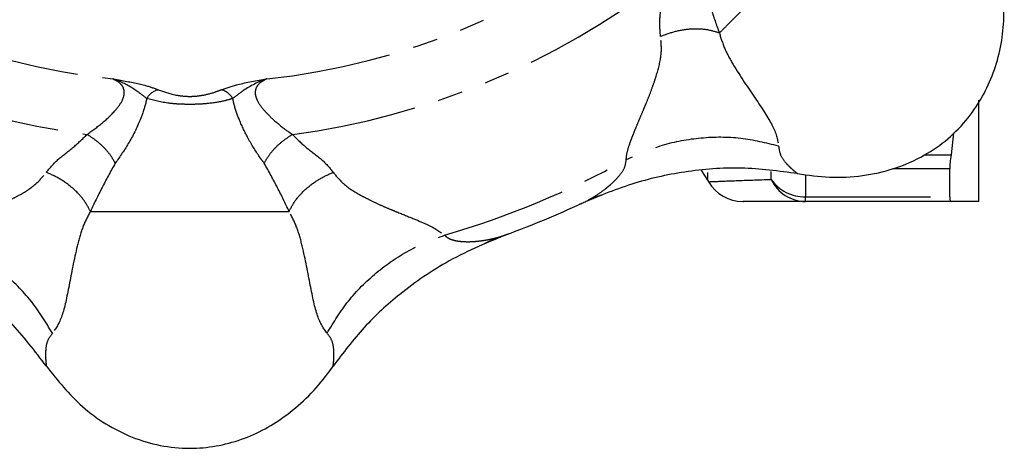
# Model space of a CAD drawing. Extents: x -61 to 595, y -13 to 390.
# Drawn here: x 159 to 208, y -13 to 9 of the extents above; entities that cross this region are included whole.
import ezdxf

# ---------------------------------------------------------------- set-up
doc = ezdxf.new("R2010")
doc.units = 0
doc.linetypes.add('PHANTOM', pattern=[12.7, 6.35, -1.27, 1.27, -1.27, 1.27, -1.27])
doc.layers.get('0').update_dxf_attribs({"linetype": 'CONTINUOUS'})

msp = doc.modelspace()

# ---------------------------------------------------------------- linework, layer by layer
at = {"color": 7, "linetype": 'CONTINUOUS'}
for p, q in [((207.197, -0.516), (207.197, 4.613)), ((205.908, 2.959), (205.784, 1.845)), ((205.723, -0.276), (205.723, 1.143)), ((193.446, 0.568), (193.503, 0.47)), ((205.784, -0.516), (198.402, -0.516))]:
    msp.add_line(p, q, dxfattribs=at)
at = {"color": 8, "linetype": 'PHANTOM'}
for p, q in [((204.45, 1.845), (205.784, 1.845)), ((196.67, 0.604), (196.67, 1.011)), ((205.723, 1.143), (202.83, 1.143)), ((193.446, 0.956), (193.446, 0.568)), ((198.402, 0.841), (198.402, -0.276)), ((198.402, -0.276), (205.723, -0.276)), ((198.402, -0.516), (198.402, -0.276))]:
    msp.add_line(p, q, dxfattribs=at)
at = {"color": 7, "linetype": 'CONTINUOUS', "flags": 128}
msp.add_lwpolyline([(193.115, 1.055), (193.134, 1.031), (193.446, 0.568)], dxfattribs=at)
at = {"color": 8, "linetype": 'PHANTOM'}
for centre, radius, start, end in [((167.197, 41.984), 36.5, 231.1381, 263.8619), ((167.197, 41.984), 36.5, 276.1381, 308.8619), ((167.197, 41.984), 39.45, 232.5819, 262.4181), ((167.197, 41.984), 39.45, 277.5819, 307.4181), ((165.859, 4.191), 0.987, 105.0091, 148.9342), ((168.534, 4.191), 0.987, 31.0653, 74.9918), ((167.197, 41.984), 46.054, 286.2931, 298.7069), ((198.36, 1.784), 2.061, 214.9301, 271.1796), ((198.418, 1.409), 1.924, 204.7222, 269.522)]:
    msp.add_arc(centre, radius, start, end, dxfattribs=at)
at = {"color": 7, "linetype": 'CONTINUOUS'}
for centre, radius, start, end in [((195.227, 1.484), 2, 210.4612, 270.004), ((167.197, 41.984), 47.001, 289.9822, 295.0169)]:
    msp.add_arc(centre, radius, start, end, dxfattribs=at)
at = {"color": 8, "linetype": 'PHANTOM'}
for points, knots in [([(194.043, 8.019), (194.198, 8.174), (194.526, 8.502), (195.029, 9.006), (195.731, 9.707), (196.622, 10.599), (197.274, 11.251), (197.602, 11.579)], [0, 0, 0, 0, 0.1852391, 0.3924144, 0.5952734, 0.7963112, 1, 1, 1, 1]), ([(191.062, 7.835), (191.038, 8.099), (190.985, 8.68), (191.157, 9.644), (191.164, 10.325), (191.167, 10.653)], [0, 0, 0, 0, 0.30232, 0.663627, 1, 1, 1, 1]), ([(193.208, 10.631), (193.34, 10.17), (193.606, 9.24), (193.896, 8.428), (194.043, 8.019)], [0, 0, 0, 0, 0.4959408, 1, 1, 1, 1]), ([(194.043, 8.019), (193.828, 8.084), (193.391, 8.217), (192.613, 8.234), (191.808, 8.119), (191.308, 7.929), (191.062, 7.835)], [0, 0, 0, 0, 0.245439, 0.5, 0.754561, 1, 1, 1, 1]), ([(194.043, 8.019), (194.128, 7.74), (194.305, 7.164), (195.003, 5.964), (195.964, 4.566), (196.897, 3.153), (196.996, 2.583), (197.047, 2.292)], [0, 0, 0, 0, 0.111099, 0.228445, 0.480811, 0.734561, 1, 1, 1, 1]), ([(189.318, 1.591), (189.33, 1.721), (189.354, 1.991), (189.52, 2.477), (189.691, 2.921), (189.841, 3.285), (190.013, 3.694), (190.186, 4.104), (190.374, 4.55), (190.559, 5.017), (190.743, 5.53), (190.955, 6.203), (191.146, 6.979), (191.088, 7.577), (191.062, 7.835)], [0, 0, 0, 0, 0.1147791, 0.238306, 0.296557, 0.3587524, 0.425007, 0.4953947, 0.5486085, 0.6235131, 0.696972, 0.7628263, 0.8977269, 1, 1, 1, 1]), ([(161.992, 2.88), (162.252, 3.068), (162.764, 3.438), (163.414, 4.047), (163.794, 4.582), (163.887, 4.921), (163.869, 5.184), (163.783, 5.342), (163.594, 5.543), (163.433, 5.624), (163.294, 5.694)], [0, 0, 0, 0, 0.230281, 0.452678, 0.595788, 0.684637, 0.729726, 0.832802, 0.855731, 1, 1, 1, 1]), ([(163.294, 5.694), (163.297, 5.693), (163.316, 5.69), (163.447, 5.667), (164.003, 5.569), (164.851, 5.414), (165.385, 5.224), (165.603, 5.145)], [0, 0, 0, 0, 0.004111, 0.021888, 0.150942, 0.651335, 1, 1, 1, 1]), ([(165.013, 4.701), (164.87, 4.814), (164.48, 5.12), (163.912, 5.462), (163.476, 5.632), (163.363, 5.671), (163.314, 5.687), (163.297, 5.693), (163.294, 5.694)], [0, 0, 0, 0, 0.304888, 0.826637, 0.926395, 0.974794, 0.995543, 1, 1, 1, 1]), ([(168.79, 5.145), (169.055, 5.237), (169.694, 5.459), (170.589, 5.604), (171.096, 5.693), (171.099, 5.694)], [0, 0, 0, 0, 0.413566, 0.995885, 1, 1, 1, 1]), ([(171.099, 5.694), (171.096, 5.693), (170.669, 5.555), (170.033, 5.208), (169.556, 4.837), (169.38, 4.701)], [0, 0, 0, 0, 0.0044626, 0.6340283, 1, 1, 1, 1]), ([(171.099, 5.694), (170.941, 5.612), (170.7, 5.488), (170.535, 5.21), (170.501, 4.963), (170.553, 4.74), (170.7, 4.433), (170.999, 4.039), (171.538, 3.526), (172.032, 3.135), (172.332, 2.927), (172.402, 2.88)], [0, 0, 0, 0, 0.164882, 0.25099, 0.309811, 0.392095, 0.43375, 0.565783, 0.732281, 0.938351, 1, 1, 1, 1]), ([(165.603, 5.145), (165.877, 5.044), (166.26, 4.902), (166.914, 4.811), (167.381, 4.803), (167.921, 4.867), (168.398, 4.992), (168.68, 5.102), (168.79, 5.145)], [0, 0, 0, 0, 0.3106639, 0.4345219, 0.5381462, 0.6654091, 0.8688068, 1, 1, 1, 1]), ([(165.013, 4.701), (165.005, 4.658), (164.946, 4.341), (164.701, 3.593), (164.148, 2.456), (163.661, 1.765), (163.419, 1.421)], [0, 0, 0, 0, 0.039753, 0.294167, 0.649312, 1, 1, 1, 1]), ([(169.38, 4.701), (169.243, 4.66), (168.875, 4.55), (168.222, 4.442), (167.464, 4.398), (166.788, 4.403), (165.896, 4.465), (165.373, 4.605), (165.013, 4.701)], [0, 0, 0, 0, 0.117741, 0.31514, 0.454449, 0.576703, 0.709544, 1, 1, 1, 1]), ([(170.974, 1.421), (170.909, 1.507), (170.627, 1.88), (170.174, 2.617), (169.72, 3.554), (169.473, 4.243), (169.401, 4.597), (169.38, 4.701)], [0, 0, 0, 0, 0.0945482, 0.4085242, 0.6748198, 0.9049257, 1, 1, 1, 1]), ([(159.925, 0.962), (160.096, 1.167), (160.469, 1.617), (161.273, 2.177), (161.758, 2.651), (161.992, 2.88)], [0, 0, 0, 0, 0.30452, 0.665457, 1, 1, 1, 1]), ([(163.419, 1.421), (163.351, 1.548), (163.213, 1.807), (162.868, 2.209), (162.452, 2.585), (162.143, 2.783), (161.992, 2.88)], [0, 0, 0, 0, 0.245112, 0.499999, 0.754886, 1, 1, 1, 1]), ([(170.974, 1.421), (171.042, 1.548), (171.18, 1.807), (171.525, 2.209), (171.941, 2.585), (172.25, 2.783), (172.402, 2.88)], [0, 0, 0, 0, 0.245112, 0.499999, 0.754886, 1, 1, 1, 1]), ([(172.402, 2.88), (172.633, 2.649), (173.11, 2.174), (173.929, 1.625), (174.297, 1.172), (174.468, 0.962)], [0, 0, 0, 0, 0.335625, 0.690274, 1, 1, 1, 1]), ([(197.047, 2.292), (196.41, 2.446), (195.125, 2.759), (193.113, 2.745), (191.13, 2.397), (189.918, 1.858), (189.318, 1.591)], [0, 0, 0, 0, 0.247502, 0.5, 0.752498, 1, 1, 1, 1]), ([(197.047, 2.292), (197.067, 2.135), (197.107, 1.82), (197.393, 1.453), (197.646, 1.193), (197.857, 1.011), (197.958, 0.935), (198.009, 0.896)], [0, 0, 0, 0, 0.237443, 0.4789, 0.645364, 0.818172, 1, 1, 1, 1]), ([(187.411, -0.436), (187.467, -0.405), (187.593, -0.335), (187.894, -0.15), (188.169, 0.045), (188.395, 0.229), (188.477, 0.299), (188.686, 0.482), (188.978, 0.783), (189.278, 1.215), (189.304, 1.467), (189.318, 1.591)], [0, 0, 0, 0, 0.061065, 0.139349, 0.334043, 0.378171, 0.411918, 0.435285, 0.639873, 0.821908, 1, 1, 1, 1]), ([(163.419, 1.421), (163.188, 1.004), (162.719, 0.157), (162.35, -0.621), (162.163, -1.016)], [0, 0, 0, 0, 0.493401, 1, 1, 1, 1]), ([(172.231, -1.016), (172.045, -0.623), (171.676, 0.156), (171.207, 1.002), (170.974, 1.421)], [0, 0, 0, 0, 0.50406, 1, 1, 1, 1]), ([(154.276, -2.22), (154.376, -2.137), (154.584, -1.964), (155.044, -1.738), (155.479, -1.546), (155.841, -1.396), (156.252, -1.229), (156.664, -1.062), (157.111, -0.881), (157.572, -0.682), (158.064, -0.45), (158.691, -0.124), (159.377, 0.291), (159.759, 0.759), (159.925, 0.962)], [0, 0, 0, 0, 0.114444, 0.237714, 0.295854, 0.357939, 0.424083, 0.49436, 0.547357, 0.622204, 0.69563, 0.761384, 0.89648, 1, 1, 1, 1]), ([(162.163, -1.016), (162.057, -0.818), (161.842, -0.415), (161.303, 0.148), (160.653, 0.635), (160.165, 0.854), (159.925, 0.962)], [0, 0, 0, 0, 0.245439, 0.500001, 0.754561, 1, 1, 1, 1]), ([(172.231, -1.016), (172.336, -0.818), (172.552, -0.415), (173.09, 0.148), (173.74, 0.635), (174.228, 0.854), (174.468, 0.962)], [0, 0, 0, 0, 0.245439, 0.500001, 0.754561, 1, 1, 1, 1]), ([(174.468, 0.962), (174.633, 0.761), (175.014, 0.297), (175.697, -0.116), (176.331, -0.446), (176.829, -0.681), (177.29, -0.88), (177.881, -1.12), (178.533, -1.385), (179.489, -1.78), (179.867, -2.044), (180.117, -2.22)], [0, 0, 0, 0, 0.102366, 0.2374, 0.30298, 0.379933, 0.4542, 0.505086, 0.641783, 0.762326, 1, 1, 1, 1]), ([(193.53, 0.486), (193.519, 0.485), (193.454, 0.483), (193.817, 0.498), (194.762, 0.538), (196.033, 0.582), (196.67, 0.604)], [0, 0, 0, 0, 0.051251, 0.303593, 0.650422, 1, 1, 1, 1]), ([(162.163, -1.016), (162.024, -1.276), (161.74, -1.81), (161.383, -3.154), (161.076, -4.821), (160.739, -6.477), (160.406, -6.949), (160.237, -7.19)], [0, 0, 0, 0, 0.112277, 0.229962, 0.481929, 0.735216, 1, 1, 1, 1]), ([(162.163, -1.016), (162.382, -1.016), (162.846, -1.016), (163.558, -1.016), (164.55, -1.016), (165.811, -1.016), (166.733, -1.016), (167.197, -1.016)], [0, 0, 0, 0, 0.185239, 0.392414, 0.595274, 0.796311, 1, 1, 1, 1]), ([(167.197, -1.016), (167.661, -1.016), (168.583, -1.016), (169.843, -1.016), (170.836, -1.016), (171.547, -1.016), (172.012, -1.016), (172.231, -1.016)], [0, 0, 0, 0, 0.203689, 0.404726, 0.607586, 0.814761, 1, 1, 1, 1]), ([(174.157, -7.19), (173.986, -6.948), (173.653, -6.475), (173.314, -4.816), (173.005, -3.148), (172.65, -1.805), (172.368, -1.274), (172.231, -1.016)], [0, 0, 0, 0, 0.265439, 0.519189, 0.771555, 0.888901, 1, 1, 1, 1]), ([(160.237, -7.19), (159.896, -6.63), (159.208, -5.501), (157.776, -4.088), (156.127, -2.932), (154.889, -2.455), (154.276, -2.22)], [0, 0, 0, 0, 0.247502, 0.5, 0.752498, 1, 1, 1, 1]), ([(174.157, -7.19), (174.497, -6.63), (175.185, -5.501), (176.618, -4.088), (178.266, -2.932), (179.504, -2.455), (180.117, -2.22)], [0, 0, 0, 0, 0.247502, 0.5, 0.752498, 1, 1, 1, 1]), ([(180.117, -2.22), (180.159, -2.261), (180.246, -2.346), (180.441, -2.438), (180.667, -2.502), (180.927, -2.539), (181.214, -2.556), (181.531, -2.549), (181.813, -2.524), (182.046, -2.494), (182.251, -2.461), (182.488, -2.413), (182.745, -2.351), (182.969, -2.286), (183.165, -2.221), (183.292, -2.174), (183.363, -2.148)], [0, 0, 0, 0, 0.075002, 0.155274, 0.241338, 0.313904, 0.397488, 0.492203, 0.580364, 0.627854, 0.684402, 0.75001, 0.825893, 0.902932, 0.946323, 1, 1, 1, 1]), ([(160.237, -7.19), (160.14, -7.314), (159.946, -7.566), (159.889, -8.027), (159.884, -8.39), (159.904, -8.669), (159.921, -8.794), (159.93, -8.858)], [0, 0, 0, 0, 0.237441, 0.478896, 0.645358, 0.818164, 1, 1, 1, 1]), ([(174.463, -8.858), (174.472, -8.794), (174.489, -8.669), (174.51, -8.39), (174.505, -8.027), (174.447, -7.566), (174.253, -7.314), (174.157, -7.19)], [0, 0, 0, 0, 0.181838, 0.354644, 0.521106, 0.762559, 1, 1, 1, 1])]:
    msp.add_open_spline(points, degree=3, knots=knots, dxfattribs=at)
at = {"color": 7, "linetype": 'CONTINUOUS'}
for points, knots in [([(198.009, 0.896), (198.548, 0.819), (199.64, 0.665), (201.293, 0.751), (202.927, 1.111), (204.393, 1.752), (205.662, 2.638), (206.955, 3.966), (208.061, 5.982), (208.592, 8.589), (208.386, 10.327), (208.285, 11.172)], [0, 0, 0, 0, 0.093821, 0.189896, 0.283845, 0.381266, 0.463873, 0.549484, 0.699258, 0.853889, 1, 1, 1, 1]), ([(205.784, 1.845), (205.764, 1.702), (205.749, 1.572), (205.728, 1.336), (205.723, 1.231), (205.723, 1.143)], [0, 0, 0, 0, 0.5, 0.5, 1, 1, 1, 1]), ([(198.009, 0.896), (197.058, 1.022), (195.155, 1.275), (192.312, 1.046), (189.553, 0.433), (187.839, -0.288), (186.972, -0.653)], [0, 0, 0, 0, 0.253872, 0.507707, 0.751258, 1, 1, 1, 1]), ([(186.972, -0.653), (187.044, -0.62), (187.196, -0.549), (187.328, -0.483), (187.403, -0.441), (187.411, -0.436)], [0, 0, 0, 0, 0.438934, 0.935157, 1, 1, 1, 1]), ([(187.412, -0.436), (187.557, -0.374), (187.792, -0.274), (188.063, -0.181), (188.165, -0.145)], [0, 0, 0, 0, 0.620246, 1, 1, 1, 1]), ([(205.723, -0.276), (205.723, -0.355), (205.728, -0.414), (205.749, -0.495), (205.764, -0.516), (205.784, -0.516)], [0, 0, 0, 0, 0.5, 0.5, 1, 1, 1, 1]), ([(198.402, -0.516), (197.77, -0.516), (196.502, -0.516), (195.554, -0.516), (195.188, -0.516), (195.251, -0.516), (195.261, -0.516)], [0, 0, 0, 0, 0.3490197, 0.7004917, 0.9516881, 1, 1, 1, 1]), ([(207.197, -0.516), (207.197, -0.516), (207.069, -0.516), (206.584, -0.516), (206.228, -0.516), (205.784, -0.516)], [0, 0, 0, 0, 0.5, 0.5, 1, 1, 1, 1]), ([(159.93, -8.858), (159.347, -8.095), (158.18, -6.57), (156.008, -4.723), (153.624, -3.205), (151.901, -2.503), (151.031, -2.148)], [0, 0, 0, 0, 0.253909, 0.507781, 0.751297, 1, 1, 1, 1]), ([(183.363, -2.148), (182.341, -2.572), (180.387, -3.383), (177.955, -5.054), (175.973, -6.859), (174.97, -8.187), (174.463, -8.858)], [0, 0, 0, 0, 0.292426, 0.559617, 0.777531, 1, 1, 1, 1]), ([(182.161, -2.632), (182.258, -2.585), (182.515, -2.46), (182.752, -2.365), (182.899, -2.306)], [0, 0, 0, 0, 0.379244, 1, 1, 1, 1]), ([(159.93, -8.858), (160.501, -9.578), (161.377, -10.685), (162.93, -11.81), (164.254, -12.487), (165.699, -12.917), (167.58, -13.104), (169.857, -12.701), (172.283, -11.364), (173.715, -9.91), (174.372, -8.986), (174.463, -8.858)], [0, 0, 0, 0, 0.157746, 0.242171, 0.328883, 0.413408, 0.501034, 0.653298, 0.804272, 0.972701, 1, 1, 1, 1])]:
    msp.add_open_spline(points, degree=3, knots=knots, dxfattribs=at)

doc.saveas('drawing.dxf')
